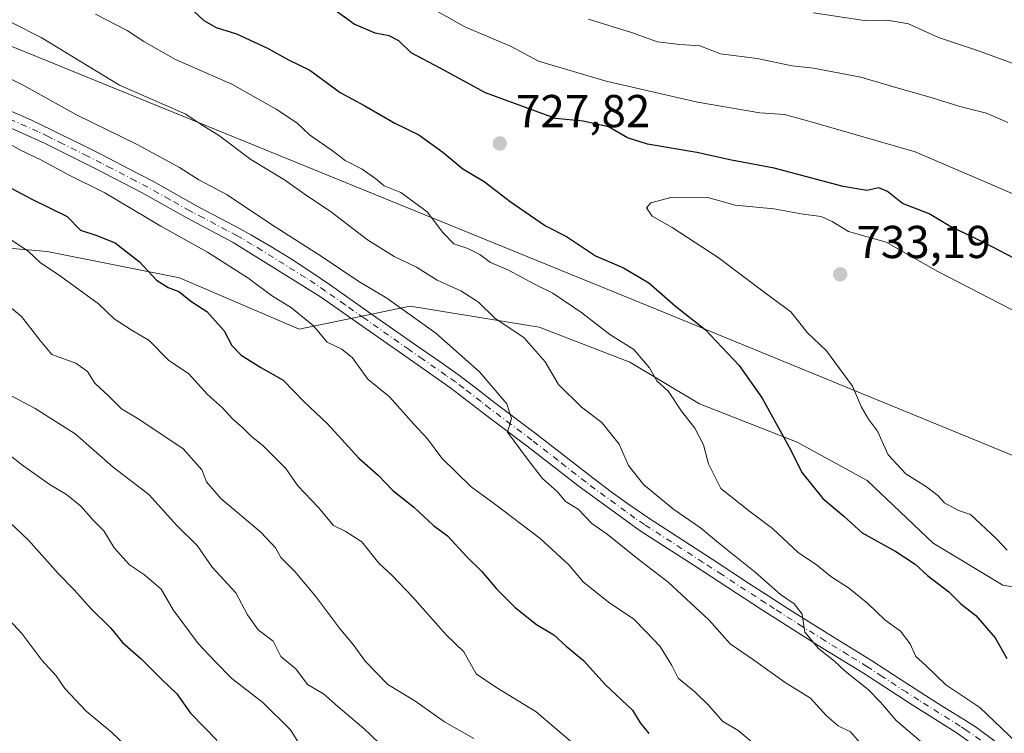
# Model space of a CAD drawing. Units: metres. Extents: x 627830 to 631283, y 4734243 to 4736620.
# Drawn here: x 630281 to 630495, y 4734527 to 4734682 of the extents above; entities that cross this region are included whole.
import ezdxf

# ---------------------------------------------------------------- set-up
doc = ezdxf.new("R2010")
doc.units = ezdxf.units.M
doc.header["$MEASUREMENT"] = 0
doc.linetypes.add('DGN Style 4', pattern=[2.638475, 1.318413, -0.659207, 0.001648, -0.659207])
for name, color, linetype, lineweight in [('Arbolado forestal CxS', 92, 'Continuous', 0), ('Camino Cxs', 7, 'Continuous', 0), ('Camino eje', 30, 'DGN Style 4', 13), ('Cultivos leñosos CxS', 92, 'Continuous', 0), ('Curva de nivel maestra', 30, 'Continuous', 30), ('Curva de nivel normal', 30, 'Continuous', 0), ('Municipio', 91, 'Continuous', 13), ('Municipio CxS', 4, 'Continuous', 0), ('Punto de cota en terreno', 7, 'Continuous', 0), ('Rótulo de punto de cota en terreno', 7, 'Continuous', 0)]:
    doc.layers.add(name, color=color, linetype=linetype, lineweight=lineweight)
doc.styles.add('Style-Arial', font='txt')

# ---------------------------------------------------------------- blocks, each defined once
blk = doc.blocks.new('*U5')
at = {"layer": 'Arbolado forestal CxS', "color": 92, "linetype": 'Continuous', "lineweight": 0}
blk.add_polyline3d([(630552.7739, 4734516.3735, 737.4617), (630538.3974, 4734540.5879, 737.5049), (630530.8305, 4734553.4519, 737.0215), (630516.4533, 4734555.7223, 733.534), (630494.5092, 4734559.5061, 728.8406), (630479.3751, 4734568.5867, 727.9559), (630464.9981, 4734582.2073, 728.7837), (630449.8643, 4734590.5311, 726.1705), (630428.677, 4734598.8551, 721.9252), (630413.5431, 4734607.9359, 719.9403), (630393.8689, 4734615.5029, 717.7413), (630365.8711, 4734620.0435, 712.3796), (630341.7492, 4734615.0531, 704.9061), (630315.7755, 4734626.2099, 702.2105), (630287.0607, 4734631.9521, 697.3386), (630257.7776, 4734634.5063, 690.9784)], dxfattribs=at)
blk = doc.blocks.new('5PATER')
at = {"layer": 'Cultivos leñosos CxS', "linetype": 'Continuous', "lineweight": 0}
h = blk.add_hatch(color=51, dxfattribs=at)
edge = h.paths.add_edge_path()
edge.add_ellipse((0, 0), major_axis=(-0.11, -0.111), ratio=0.999422, start_angle=0, end_angle=360)

msp = doc.modelspace()

# ---------------------------------------------------------------- linework, layer by layer
at = {"layer": 'Arbolado forestal CxS', "color": 92, "linetype": 'Continuous', "lineweight": 0}
for points in [[(630257.7776, 4734634.5063, 690.9784), (630287.0607, 4734631.9521, 697.3386), (630315.7755, 4734626.2099, 702.2105), (630341.7492, 4734615.0531, 704.9061), (630365.8711, 4734620.0435, 712.3796), (630393.8689, 4734615.5029, 717.7413), (630413.5431, 4734607.9359, 719.9403), (630428.677, 4734598.8551, 721.9252), (630449.8643, 4734590.5311, 726.1705), (630464.9981, 4734582.2073, 728.7837), (630479.3751, 4734568.5867, 727.9559), (630494.5092, 4734559.5061, 728.8406), (630516.4533, 4734555.7223, 733.534), (630530.8305, 4734553.4519, 737.0215), (630538.3974, 4734540.5879, 737.5049), (630552.7739, 4734516.3735, 737.4617)], [(630552.7739, 4734516.3735, 737.4617), (630538.3974, 4734540.5879, 737.5049), (630530.8305, 4734553.4519, 737.0215), (630516.4533, 4734555.7223, 733.534), (630494.5092, 4734559.5061, 728.8406), (630479.3751, 4734568.5867, 727.9559), (630464.9981, 4734582.2073, 728.7837), (630449.8643, 4734590.5311, 726.1705), (630428.677, 4734598.8551, 721.9252), (630413.5431, 4734607.9359, 719.9403), (630393.8689, 4734615.5029, 717.7413), (630365.8711, 4734620.0435, 712.3796), (630341.7492, 4734615.0531, 704.9061), (630315.7755, 4734626.2099, 702.2105), (630287.0607, 4734631.9521, 697.3386), (630257.7776, 4734634.5063, 690.9784)], [(630552.7739, 4734516.3735, 737.4617), (630538.3974, 4734540.5879, 737.5049), (630530.8305, 4734553.4519, 737.0215), (630516.4533, 4734555.7223, 733.534), (630494.5092, 4734559.5061, 728.8406), (630479.3751, 4734568.5867, 727.9559), (630464.9981, 4734582.2073, 728.7837), (630449.8643, 4734590.5311, 726.1705), (630428.677, 4734598.8551, 721.9252), (630413.5431, 4734607.9359, 719.9403), (630393.8689, 4734615.5029, 717.7413), (630365.8711, 4734620.0435, 712.3796), (630341.7492, 4734615.0531, 704.9061), (630315.7755, 4734626.2099, 702.2105), (630287.0607, 4734631.9521, 697.3386), (630257.7776, 4734634.5063, 690.9784)]]:
    msp.add_polyline3d(points, dxfattribs=at)
at = {"layer": 'Camino Cxs', "color": 7, "linetype": 'Continuous', "lineweight": 0}
for points in [[(630278.9301, 4734662.5501, 708.4585), (630283.5101, 4734660.5401, 710.0145), (630288.0201, 4734658.3901, 709.54), (630289.9101, 4734657.4601, 709.6518), (630294.3801, 4734655.2301, 710.7259), (630298.8301, 4734652.9801, 709.1678), (630300.3901, 4734652.1901, 708.7747), (630304.8301, 4734649.9101, 709.4095), (630310.1301, 4734647.1201, 709.9764), (630318.8401, 4734642.2301, 709.2369), (630320.2801, 4734641.4501, 709.7337), (630324.7101, 4734639.1301, 710.3609), (630329.1201, 4734636.7801, 710.8033), (630331.2901, 4734635.5501, 711.4105), (630335.6101, 4734633.0301, 711.7651), (630339.8701, 4734630.4101, 711.8573), (630344.0601, 4734627.6901, 710.7276), (630348.5801, 4734624.6001, 711.9353), (630356.7701, 4734618.8601, 710.6786), (630358.4001, 4734617.7101, 710.209), (630366.5701, 4734611.9801, 710.8643), (630368.4501, 4734610.6701, 711.5469), (630372.5601, 4734607.8101, 711.1254), (630376.6501, 4734604.9401, 712.7587), (630380.2601, 4734602.2001, 712.8959), (630384.2001, 4734599.1201, 714.0775), (630393.2701, 4734592.3001, 714.7455), (630405.5101, 4734582.7901, 714.6397), (630409.4801, 4734579.7701, 714.6181), (630413.5101, 4734576.8301, 714.4027), (630417.6201, 4734574.0101, 715.4149), (630431.3701, 4734565.1501, 716.4664), (630439.7201, 4734559.6701, 718.6742), (630443.9101, 4734556.9501, 719.5546), (630447.7001, 4734554.5201, 719.9453), (630457.4801, 4734548.3701, 720.1827), (630465.9801, 4734543.1501, 719.3915), (630472.4101, 4734538.9701, 720.4537), (630477.6901, 4734535.5401, 722.7385), (630481.9201, 4734532.8901, 722.6774), (630486.1501, 4734530.2301, 722.6972), (630488.7301, 4734528.5801, 721.6552), (630492.7301, 4734525.5801, 721.0886)], [(630278.9301, 4734662.5501, 708.4585), (630283.5101, 4734660.5401, 710.0145), (630288.0201, 4734658.3901, 709.54), (630289.9101, 4734657.4601, 709.6518), (630294.3801, 4734655.2301, 710.7259), (630298.8301, 4734652.9801, 709.1678), (630300.3901, 4734652.1901, 708.7747), (630304.8301, 4734649.9101, 709.4095), (630310.1301, 4734647.1201, 709.9764), (630318.8401, 4734642.2301, 709.2369), (630320.2801, 4734641.4501, 709.7337), (630324.7101, 4734639.1301, 710.3609), (630329.1201, 4734636.7801, 710.8033), (630331.2901, 4734635.5501, 711.4105), (630335.6101, 4734633.0301, 711.7651), (630339.8701, 4734630.4101, 711.8573), (630344.0601, 4734627.6901, 710.7276), (630348.5801, 4734624.6001, 711.9353), (630356.7701, 4734618.8601, 710.6786), (630358.4001, 4734617.7101, 710.209), (630366.5701, 4734611.9801, 710.8643), (630368.4501, 4734610.6701, 711.5469), (630372.5601, 4734607.8101, 711.1254), (630376.6501, 4734604.9401, 712.7587), (630380.2601, 4734602.2001, 712.8959), (630384.2001, 4734599.1201, 714.0775), (630393.2701, 4734592.3001, 714.7455), (630405.5101, 4734582.7901, 714.6397), (630409.4801, 4734579.7701, 714.6181), (630413.5101, 4734576.8301, 714.4027), (630417.6201, 4734574.0101, 715.4149), (630431.3701, 4734565.1501, 716.4664), (630439.7201, 4734559.6701, 718.6742), (630443.9101, 4734556.9501, 719.5546), (630447.7001, 4734554.5201, 719.9453), (630457.4801, 4734548.3701, 720.1827), (630465.9801, 4734543.1501, 719.3915), (630472.4101, 4734538.9701, 720.4537), (630477.6901, 4734535.5401, 722.7385), (630481.9201, 4734532.8901, 722.6774), (630486.1501, 4734530.2301, 722.6972), (630488.7301, 4734528.5801, 721.6552), (630492.7301, 4734525.5801, 721.0886)], [(630490.5301, 4734523.1001, 719.5397), (630484.3201, 4734527.4901, 718.66), (630474.8201, 4734533.4701, 719.0723), (630464.2201, 4734540.3701, 719.3431), (630454.4001, 4734546.4101, 718.9901), (630442.1301, 4734554.1801, 718.8687), (630427.5101, 4734563.7401, 715.1847), (630415.7601, 4734571.2901, 714.9633), (630402.5201, 4734580.9301, 713.3035), (630391.2701, 4734589.6901, 712.9218), (630382.2001, 4734596.5001, 711.9168), (630374.7001, 4734602.2901, 710.2222), (630364.6901, 4734609.2801, 710.4088), (630354.8801, 4734616.1601, 710.6504), (630346.3801, 4734622.1301, 710.6301), (630327.4701, 4734633.9201, 709.738), (630317.2701, 4734639.3401, 708.4458), (630307.7001, 4734644.6801, 708.4458), (630297.3401, 4734650.0401, 708.4788), (630286.6101, 4734655.4101, 708.2796), (630274.9801, 4734660.5901, 707.14)], [(630490.5301, 4734523.1001, 719.5397), (630484.3201, 4734527.4901, 718.66), (630474.8201, 4734533.4701, 719.0723), (630464.2201, 4734540.3701, 719.3431), (630454.4001, 4734546.4101, 718.9901), (630442.1301, 4734554.1801, 718.8687), (630427.5101, 4734563.7401, 715.1847), (630415.7601, 4734571.2901, 714.9633), (630402.5201, 4734580.9301, 713.3035), (630391.2701, 4734589.6901, 712.9218), (630382.2001, 4734596.5001, 711.9168), (630374.7001, 4734602.2901, 710.2222), (630364.6901, 4734609.2801, 710.4088), (630354.8801, 4734616.1601, 710.6504), (630346.3801, 4734622.1301, 710.6301), (630327.4701, 4734633.9201, 709.738), (630317.2701, 4734639.3401, 708.4458), (630307.7001, 4734644.6801, 708.4458), (630297.3401, 4734650.0401, 708.4788), (630286.6101, 4734655.4101, 708.2796), (630274.9801, 4734660.5901, 707.14)]]:
    msp.add_polyline3d(points, dxfattribs=at)
at = {"layer": 'Camino eje', "color": 30, "linetype": 'DGN Style 4', "lineweight": 13}
msp.add_polyline3d([(630489.6301, 4734525.8401, 720.2786), (630486.5251, 4734528.0351, 719.9836), (630485.2351, 4734528.8601, 720.5318), (630478.3701, 4734533.1801, 720.338), (630476.2551, 4734534.5051, 720.5974), (630473.6151, 4734536.2201, 719.8527), (630468.3151, 4734539.6701, 718.9423), (630465.1001, 4734541.7601, 718.8227), (630460.8501, 4734544.3701, 719.9493), (630455.9401, 4734547.3901, 718.8165), (630451.0501, 4734550.4651, 719.5621), (630444.9151, 4734554.3501, 719.2678), (630443.0201, 4734555.5651, 718.997), (630440.9251, 4734556.9251, 718.1431), (630433.6151, 4734561.7051, 716.0458), (630429.4401, 4734564.4451, 715.6998), (630422.5651, 4734568.8751, 715.3505), (630416.6901, 4734572.6501, 714.6688), (630414.6351, 4734574.0601, 714.8443), (630412.6201, 4734575.5301, 714.1443), (630406.0001, 4734580.3501, 714.0298), (630404.0151, 4734581.8601, 713.5802), (630397.8951, 4734586.6151, 713.7653), (630392.2701, 4734590.9951, 713.2181), (630387.7351, 4734594.4051, 713.8496), (630383.2001, 4734597.8101, 712.2942), (630381.2301, 4734599.3501, 712.2411), (630377.4801, 4734602.2451, 710.3502), (630375.6751, 4734603.6151, 711.1233), (630373.6301, 4734605.0501, 711.0224), (630368.6251, 4734608.5451, 710.4725), (630365.6301, 4734610.6301, 710.4508), (630356.6401, 4734616.9351, 710.0372), (630355.8251, 4734617.5101, 710.0034), (630351.7301, 4734620.3801, 711.6547), (630347.4801, 4734623.3651, 710.736), (630345.2201, 4734624.9101, 710.8505), (630343.1251, 4734626.2701, 710.1657), (630333.6701, 4734632.1651, 709.9104), (630331.5401, 4734633.4751, 709.9551), (630329.3801, 4734634.7351, 710.2769), (630328.2951, 4734635.3501, 710.045), (630326.0901, 4734636.5251, 709.4592), (630320.9901, 4734639.2351, 709.2025), (630318.7751, 4734640.3951, 708.8972), (630318.0551, 4734640.7851, 708.6925), (630313.7001, 4734643.2301, 708.7815), (630308.9151, 4734645.9001, 709.0415), (630306.2651, 4734647.2951, 708.4187), (630301.0851, 4734649.9751, 708.4753), (630298.8651, 4734651.1151, 708.4968), (630295.8601, 4734652.6351, 708.2887), (630290.4951, 4734655.3201, 709.2737), (630288.2601, 4734656.4351, 708.5421), (630287.3151, 4734656.9001, 708.0597), (630285.0601, 4734657.9751, 708.1735), (630279.2451, 4734660.5651, 708.213)], dxfattribs=at)
at = {"layer": 'Curva de nivel maestra', "color": 30, "linetype": 'Continuous', "lineweight": 30, "flags": 128}
for points, elevation in [([(630317.86, 4734685.1101), (630321.09, 4734682.1301), (630323.74, 4734680.5801), (630328.17, 4734679.2301), (630334.91, 4734676.1001), (630339.43, 4734673.5401), (630344.05, 4734671.3401), (630350.68, 4734666.4501), (630355.99, 4734663.5501), (630362.52, 4734659.8401), (630367.72, 4734657.3001), (630372.94, 4734653.5201), (630377.29, 4734649.8701), (630381.94, 4734647.1801), (630387.56, 4734642.8101), (630395.24, 4734637.5301), (630399.8, 4734635.2201), (630406.08, 4734631.0401), (630412.15, 4734628.3801), (630417.62, 4734625.1401), (630423.46, 4734620.0901), (630429.86, 4734615.0301), (630437.22, 4734607.1901), (630442.21, 4734600.1301), (630448.14, 4734589.4401), (630450.92, 4734583.8501), (630455.44, 4734578.3401), (630459.94, 4734574.5101), (630463.94, 4734570.8401), (630471.25, 4734566.8201), (630475.44, 4734564.0701), (630478.14, 4734561.5901), (630482.74, 4734558.0401), (630485.35, 4734555.4401), (630488.65, 4734552.9301), (630492.81, 4734548.0601), (630495.36, 4734543.5601)], 725), ([(630497.02, 4734630.3901), (630490.62, 4734633.7301), (630482.84, 4734637.5501), (630478.51, 4734640.1101), (630472.7, 4734642.3701), (630469.43, 4734645.0101), (630467.55, 4734645.8001), (630464.95, 4734645.2001), (630459.8, 4734646.0401), (630444.82, 4734650.0601), (630435.62, 4734651.8101), (630428.06, 4734653.4101), (630417.39, 4734655.2801), (630413.02, 4734656.6501), (630408.89, 4734659.0401), (630403.43, 4734660.2301), (630397.4, 4734660.8601), (630382.22, 4734666.3701), (630372.35, 4734671.7801), (630366.06, 4734675.0901), (630363.39, 4734677.7101), (630361.28, 4734678.8001), (630358.29, 4734679.3301), (630353.73, 4734681.2901), (630349.53, 4734684.3601)], 725), ([(630277.26, 4734646.8101), (630283.6, 4734643.3701), (630291.39, 4734639.5601), (630294.28, 4734636.5701), (630297.63, 4734635.5001), (630301.81, 4734633.8501), (630307.11, 4734629.6901), (630310.81, 4734625.7401), (630313.34, 4734624.1301), (630315.64, 4734623.2701), (630318.45, 4734621.0201), (630321.73, 4734618.9301), (630325.49, 4734614.7201), (630327.17, 4734611.5201), (630329.21, 4734609.4001), (630333.44, 4734606.7601), (630338.29, 4734604.0201), (630342.81, 4734599.3901), (630347.94, 4734594.5501), (630354.73, 4734587.0401), (630358.88, 4734583.3601), (630362.06, 4734580.0201), (630366.58, 4734576.4801), (630370.92, 4734572.4201), (630373.93, 4734570.1901), (630378.2, 4734565.5601), (630381.43, 4734562.4301), (630384.6, 4734558.6901), (630388.61, 4734554.6601), (630393.24, 4734550.9401), (630397.06, 4734548.7401), (630399.72, 4734546.2501), (630403.44, 4734543.1201), (630408.26, 4734537.8301), (630414.12, 4734532.3501), (630415.75, 4734529.6001), (630417.62, 4734527.3001)], 700), ([(630279.07, 4734573.0601), (630283.04, 4734569.2801), (630289.45, 4734562.0201), (630292.94, 4734558.5101), (630296.54, 4734554.4501), (630300.88, 4734550.1201), (630303.44, 4734547.0501), (630307.45, 4734543.5201), (630311.95, 4734539.0001), (630315.2, 4734535.8901), (630318.16, 4734531.7201), (630323.98, 4734525.7601)], 675)]:
    msp.add_lwpolyline(points, dxfattribs=dict(at, elevation=elevation))
at = {"layer": 'Curva de nivel normal', "color": 30, "linetype": 'Continuous', "lineweight": 0, "flags": 128}
for points, elevation in [([(630498.54, 4734643.6401), (630475.43, 4734653.5801), (630453.39, 4734659.9401), (630447.06, 4734661.6701), (630441.76, 4734662.0301), (630428.2, 4734664.3401), (630408.42, 4734668.9301), (630393.72, 4734673.3001), (630387.8, 4734676.4401), (630377.7, 4734680.7001), (630365.8, 4734687.5401)], 720), ([(630297.58, 4734683.4501), (630304.42, 4734679.9701), (630308.07, 4734677.5201), (630314.93, 4734673.6401), (630327.14, 4734668.3101), (630336.78, 4734662.8201), (630341.28, 4734659.8601), (630344.03, 4734657.2901), (630348.71, 4734654.0201), (630351.76, 4734651.7001), (630355.44, 4734649.8101), (630358.39, 4734647.7601), (630360.21, 4734646.2401), (630363.84, 4734644.7601), (630369.56, 4734640.5301), (630372.93, 4734636.0701), (630375.32, 4734633.6201), (630378.35, 4734632.6001), (630381, 4734631.2601), (630383.31, 4734629.5601), (630387.02, 4734627.9401), (630392.97, 4734624.8001), (630396.84, 4734622.9001), (630403.11, 4734618.6401), (630409.15, 4734613.9001), (630414.42, 4734610.6601), (630417.76, 4734606.7201), (630419.38, 4734603.8501), (630421.9, 4734601.5301), (630424.76, 4734597.2501), (630427.66, 4734593.5701), (630429.5, 4734590.0001), (630430.62, 4734585.8601), (630433.24, 4734580.4801), (630439.56, 4734575.4601), (630444.46, 4734571.8201), (630450.16, 4734566.5401), (630453.94, 4734563.9601), (630457.12, 4734561.3601), (630460.99, 4734558.9001), (630465.21, 4734555.5401), (630468.9, 4734551.9601), (630472.29, 4734549.5001), (630474.38, 4734546.7601), (630475.58, 4734544.0001), (630477.73, 4734542.0601), (630482.07, 4734537.8301), (630489.51, 4734532.9001), (630499, 4734523.8201)], 720), ([(630495.57, 4734659.9301), (630490.96, 4734661.9801), (630485.13, 4734663.4601), (630478.95, 4734665.4201), (630471.23, 4734667.5301), (630463.68, 4734669.7801), (630453.39, 4734671.7601), (630448.72, 4734672.2701), (630441.19, 4734673.8801), (630433.18, 4734674.8601), (630428.71, 4734676.6201), (630424.36, 4734676.8701), (630419.52, 4734677.4801), (630413.86, 4734679.5101), (630404.56, 4734682.4001)], 715), ([(630497.33, 4734672.5201), (630489.18, 4734675.5001), (630480.49, 4734678.4001), (630474.02, 4734681.3901), (630469.43, 4734682.1701), (630464.35, 4734682.0801), (630453.38, 4734683.7501)], 710), ([(630279.45, 4734681.6201), (630285.8, 4734678.3801), (630302.78, 4734668.0401), (630317.15, 4734661.7401), (630320.71, 4734659.3901), (630324.28, 4734657.2401), (630331.28, 4734651.9501), (630338.56, 4734647.5301), (630343.38, 4734644.1401), (630348.49, 4734640.7001), (630356.61, 4734634.5101), (630362.4, 4734630.8301), (630367.22, 4734628.5201), (630371.7, 4734625.7201), (630376.87, 4734623.4301), (630380.71, 4734620.9601), (630384.22, 4734617.4601), (630390.62, 4734613.1901), (630395.16, 4734608.0001), (630398.08, 4734603.0601), (630403.02, 4734598.1401), (630407.44, 4734594.8001), (630411.23, 4734590.0801), (630413.25, 4734585.4901), (630416.47, 4734581.3801), (630423.08, 4734575.9501), (630428.85, 4734571.9501), (630432.8, 4734568.6701), (630440.76, 4734562.3301), (630446.23, 4734557.4701), (630449.2, 4734555.4401), (630450.95, 4734553.1901), (630451.53, 4734549.2801), (630454.46, 4734545.7301), (630457.97, 4734543.0101), (630460.36, 4734540.7701), (630465.28, 4734536.8101), (630467.9, 4734534.1101), (630471.35, 4734530.1101), (630480.72, 4734522.0501)], 715), ([(630275.92, 4734671.0401), (630281.84, 4734668.0601), (630293.44, 4734661.5901), (630306.61, 4734655.1801), (630315.76, 4734650.2001), (630319.97, 4734647.5301), (630326.11, 4734644.2401), (630335.94, 4734637.7001), (630346.78, 4734630.8001), (630354.72, 4734625.4601), (630360.81, 4734621.7801), (630371.41, 4734614.2001), (630380.92, 4734605.8201), (630386.84, 4734598.8801), (630387.88, 4734595.6801), (630386.98, 4734592.6901), (630391.29, 4734586.8601), (630394.58, 4734582.6501), (630397.86, 4734579.7401), (630399.59, 4734577.6501), (630402.32, 4734576.0001), (630405.26, 4734572.9101), (630408.58, 4734570.6001), (630415.23, 4734565.1801), (630421.88, 4734560.1601), (630430.76, 4734551.9001), (630435.3, 4734546.7301), (630440.38, 4734543.3001), (630447.23, 4734538.3201), (630452.73, 4734534.9301), (630456.21, 4734531.1201), (630458.73, 4734528.9701), (630461.45, 4734527.6601), (630463.47, 4734525.3401)], 710), ([(630274.98, 4734657.4701), (630281.26, 4734653.9701), (630285.72, 4734651.8301), (630291.56, 4734648.7001), (630299.62, 4734644.6601), (630311.73, 4734637.4701), (630321.87, 4734631.7901), (630330.63, 4734626.2101), (630335.78, 4734622.3601), (630340.13, 4734619.7101), (630344.89, 4734615.8001), (630347.83, 4734612.2601), (630351.02, 4734610.7501), (630353.33, 4734608.8201), (630356.68, 4734604.2501), (630361.36, 4734600.4201), (630366.64, 4734594.4801), (630369.63, 4734591.3001), (630372.71, 4734587.1001), (630379.09, 4734580.8201), (630384.16, 4734577.1501), (630394.1, 4734569.6501), (630400.27, 4734563.8901), (630403.39, 4734560.2501), (630408.87, 4734555.7901), (630414.36, 4734552.1001), (630417.02, 4734549.4401), (630420.08, 4734546.1601), (630422.62, 4734542.0701), (630423.99, 4734539.2801), (630427.65, 4734536.3401), (630430.68, 4734533.3701), (630433.6, 4734529.9401), (630437.06, 4734527.9001), (630440.09, 4734525.3801)], 705), ([(630500.72, 4734617.1001), (630480.39, 4734627.5801), (630469.12, 4734633.9801), (630460.96, 4734636.2601), (630457.44, 4734638.4801), (630455.06, 4734639.5101), (630451.13, 4734640.0201), (630444.75, 4734641.2301), (630436.4, 4734642.0301), (630430.46, 4734643.6501), (630422.68, 4734643.7701), (630418.06, 4734642.4801), (630417.13, 4734641.4401), (630418.4, 4734639.6101), (630422.7, 4734637.1801), (630432.72, 4734630.6401), (630443.26, 4734622.6501), (630448.5, 4734618.8801), (630452.08, 4734614.3201), (630456.21, 4734610.4001), (630461.86, 4734602.7101), (630463.82, 4734598.1301), (630465.3, 4734595.5501), (630467.28, 4734592.9001), (630469.57, 4734587.8201), (630473.42, 4734583.6601), (630477.93, 4734580.8401), (630480.36, 4734578.9301), (630481.79, 4734577.3601), (630484.83, 4734575.6801), (630487.43, 4734574.8001), (630493.03, 4734569.6001), (630495.42, 4734567.0701)], 730), ([(630278.64, 4734634.8801), (630283.02, 4734631.9401), (630285.52, 4734629.5501), (630289.98, 4734626.6101), (630298.18, 4734620.6001), (630301.64, 4734617.3301), (630305.3, 4734614.9401), (630309.18, 4734612.6101), (630313.39, 4734608.3301), (630317.82, 4734605.4001), (630321.9, 4734600.8801), (630325.13, 4734597.9701), (630327.28, 4734595.5901), (630329.5, 4734593.7601), (630331.43, 4734591.7501), (630333.87, 4734589.8001), (630338.9, 4734584.8001), (630341.48, 4734581.0501), (630345.88, 4734576.4601), (630349.24, 4734572.4501), (630351.73, 4734571.2101), (630355.37, 4734568.9201), (630359.02, 4734564.2601), (630361.95, 4734561.6201), (630366.35, 4734556.9901), (630373.7, 4734548.7101), (630377.5, 4734545.0201), (630380.21, 4734540.2701), (630384.47, 4734537.3301), (630393.17, 4734531.9801), (630404.53, 4734522.2601)], 695), ([(630273.95, 4734624.0401), (630281.47, 4734617.8301), (630285.52, 4734612.6201), (630288.11, 4734609.5601), (630293.29, 4734607.6801), (630295.81, 4734605.9201), (630297.42, 4734603.3301), (630300.35, 4734600.5901), (630303.19, 4734597.7701), (630306.98, 4734595.5501), (630316.6, 4734589.1201), (630320.66, 4734584.5701), (630321.62, 4734581.9401), (630324.73, 4734578.3201), (630333.49, 4734570.9601), (630336.65, 4734567.6301), (630337.82, 4734565.4901), (630340.82, 4734562.4501), (630345.31, 4734557.1101), (630350.54, 4734550.1801), (630353.72, 4734546.3001), (630356.06, 4734542.9701), (630361.02, 4734537.9201), (630366.89, 4734534.4001), (630373.28, 4734529.7801), (630379.68, 4734526.2101)], 690), ([(630278.32, 4734601.1201), (630284.5, 4734597.8701), (630293.17, 4734592.3601), (630301.41, 4734585.0801), (630309.14, 4734579.1801), (630315.21, 4734572.4301), (630319.64, 4734568.0801), (630322.91, 4734563.4101), (630327.99, 4734557.8201), (630330.57, 4734553.0601), (630332.86, 4734549.8201), (630336.14, 4734547.3001), (630337.75, 4734543.9801), (630341.04, 4734541.3401), (630343.6, 4734537.9101), (630347.02, 4734535.8801), (630350.17, 4734533.1501), (630355.8, 4734528.3801), (630360.74, 4734523.6401)], 685), ([(630273.87, 4734591.7401), (630281.52, 4734585.6701), (630287.7, 4734581.2701), (630291.3, 4734579.2101), (630294.37, 4734576.6101), (630297.02, 4734573.5901), (630299.37, 4734571.3001), (630301.6, 4734567.6001), (630304.95, 4734563.8801), (630308.18, 4734561.7501), (630311.78, 4734558.6101), (630314.42, 4734554.1601), (630319.86, 4734546.8301), (630323.4, 4734543.0801), (630327.18, 4734539.2401), (630333.85, 4734534.0301), (630339.85, 4734528.0901), (630341.51, 4734525.4101)], 680), ([(630277.86, 4734553.0001), (630281.55, 4734549.0201), (630285.95, 4734543.1901), (630289.01, 4734539.7901), (630290.9, 4734537.0201), (630295.52, 4734532.1601), (630301.06, 4734527.5801), (630305.84, 4734523.0201)], 670)]:
    msp.add_lwpolyline(points, dxfattribs=dict(at, elevation=elevation))
at = {"layer": 'Municipio', "color": 91, "linetype": 'Continuous', "lineweight": 13, "flags": 128}
msp.add_lwpolyline([(631072.4023, 4734302.7118), (630977.831, 4734349.814), (630919.842, 4734377.062), (630893.653, 4734385.846), (630868.668, 4734393.855), (630855.465, 4734398.088), (630822.107, 4734410.295), (630763.777, 4734443.257), (630647.643, 4734508.049), (630587.15, 4734541.225), (630558.418, 4734558.478), (630533.293, 4734572.621), (630419.594, 4734619.28), (630265.869, 4734681.96)], dxfattribs=at)
msp.add_lwpolyline([(631072.4023, 4734302.7118), (630977.831, 4734349.814), (630919.842, 4734377.062), (630893.653, 4734385.846), (630868.668, 4734393.855), (630855.465, 4734398.088), (630822.107, 4734410.295), (630763.777, 4734443.257), (630647.643, 4734508.049), (630587.15, 4734541.225), (630558.418, 4734558.478), (630533.293, 4734572.621), (630419.594, 4734619.28), (630265.869, 4734681.96)], dxfattribs=at)
at = {"layer": 'Municipio CxS', "color": 4, "linetype": 'Continuous', "lineweight": 0, "flags": 128}
for points in [[(631238.58, 4736619.98), (631258.7677, 4735558.6028), (631259.098, 4735541.2363), (631263.78, 4735295.0812), (631269.3542, 4735002.0136), (631270.3051, 4734952.017), (631270.9091, 4734920.2635), (631282.58, 4734306.66), (631072.4023, 4734302.7118), (630977.831, 4734349.814), (630919.842, 4734377.062), (630893.653, 4734385.846), (630868.668, 4734393.855), (630855.465, 4734398.088), (630822.107, 4734410.295), (630763.777, 4734443.257), (630647.643, 4734508.049), (630587.15, 4734541.225), (630558.418, 4734558.478), (630533.293, 4734572.621), (630419.594, 4734619.28), (630265.869, 4734681.96)], [(630265.869, 4734681.96), (630419.594, 4734619.28), (630533.293, 4734572.621), (630558.418, 4734558.478), (630587.15, 4734541.225), (630647.643, 4734508.049), (630763.777, 4734443.257), (630822.107, 4734410.295), (630855.465, 4734398.088), (630868.668, 4734393.855), (630893.653, 4734385.846), (630919.842, 4734377.062), (630977.831, 4734349.814), (631072.4023, 4734302.7118), (629053.2929, 4734264.7826)]]:
    msp.add_lwpolyline(points, dxfattribs=at)

# ---------------------------------------------------------------- block references
at = {"layer": 'Arbolado forestal CxS', "color": 92, "linetype": 'Continuous', "lineweight": 0}
msp.add_blockref('*U5', (0, 0), dxfattribs=at)
at = {"layer": 'Punto de cota en terreno', "color": 7, "linetype": 'Continuous', "lineweight": 0, "xscale": 10, "yscale": 10, "zscale": 10}
for p in [(630385.29, 4734655.41, 727.82), (630459.17, 4734626.99, 733.19)]:
    msp.add_blockref('5PATER', p, dxfattribs=at)

# ---------------------------------------------------------------- texts
at = {"layer": 'Rótulo de punto de cota en terreno', "color": 7, "linetype": 'Continuous', "lineweight": 0, "style": 'Style-Arial'}
for s, p in [('727,82', (630388.8178, 4734658.9378)), ('733,19', (630462.6978, 4734630.5178))]:
    msp.add_text(s, height=7, dxfattribs=at).set_placement(p)

doc.saveas('drawing.dxf')
